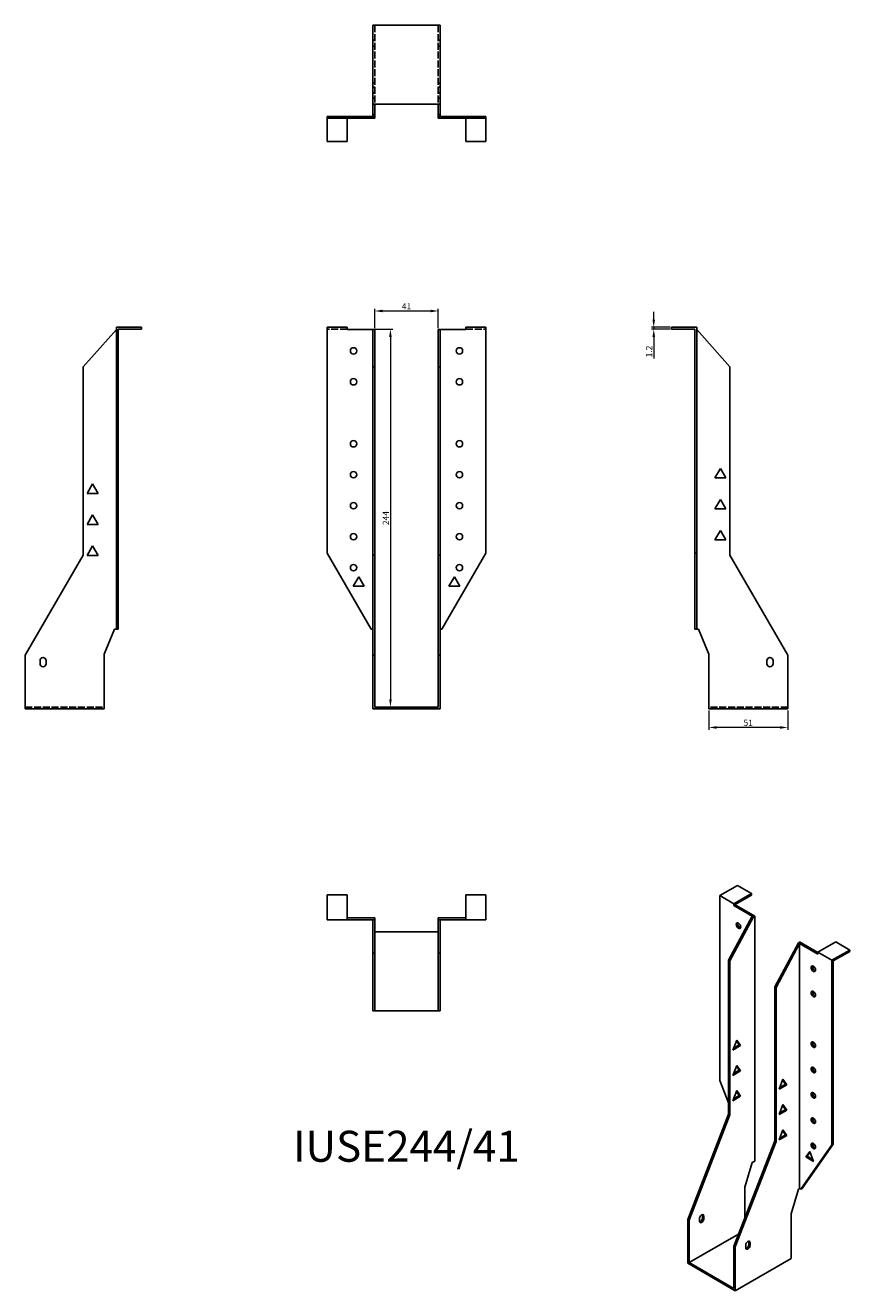
# Model space of a CAD drawing. Units: millimetres. Extents: x 480 to 1012, y 46 to 863.
import ezdxf

# ---------------------------------------------------------------- set-up
doc = ezdxf.new("R2010")
doc.units = ezdxf.units.MM
doc.linetypes.add('DASHED', pattern=[0.2067, 0.1654, -0.0413])
for name, color, linetype, lineweight in [('Dimensions', 1, 'Continuous', 20), ('Hidden', 6, 'DASHED', 25), ('Part', 7, 'Continuous', 25), ('Text', 7, 'Continuous', 25)]:
    doc.layers.add(name, color=color, linetype=linetype, lineweight=lineweight)
doc.styles.add('EU_style', font='arial.ttf')
doc.dimstyles.new('Dim_2D', dxfattribs={"dimtxt": 4, "dimasz": 5, "dimexe": 1.5, "dimexo": 1, "dimgap": 1, "dimtad": 1, "dimdec": 1, "dimdsep": 46, "dimtxsty": 'EU_style', "dimcen": 2.5, "dimclrd": 256, "dimclre": 256, "dimclrt": 256, "dimadec": 0, "dimazin": 0, "dimtfac": 1, "dimtdec": 1, "dimtmove": 0, "dimatfit": 3, "dimfxl": 0, "dimtolj": 1, "dimtzin": 0, "dimlwd": -1, "dimlwe": -1, "dimarcsym": 0})

# ---------------------------------------------------------------- blocks, each defined once
blk = doc.blocks.new('*D2')
at = {"layer": 'Defpoints', "color": 0}
for p in [(746.68, 678.37), (705.68, 666.37), (746.68, 666.37)]:
    blk.add_point(p, dxfattribs=at)
at = {"layer": 'Dimensions'}
for p, q in [((705.68, 667.37), (705.68, 679.87)), ((710.68, 678.37), (741.68, 678.37)), ((746.68, 667.37), (746.68, 679.87))]:
    blk.add_line(p, q, dxfattribs=at)
for points in [[(710.68, 679.2), (710.68, 677.54), (705.68, 678.37)], [(741.68, 679.2), (741.68, 677.54), (746.68, 678.37)]]:
    blk.add_solid(points, dxfattribs=at)
at = {"layer": 'Dimensions', "insert": (726.18, 681.38), "char_height": 4, "attachment_point": 5, "style": 'EU_style'}
blk.add_mtext('\\A1;41', dxfattribs=at)
blk = doc.blocks.new('*D3')
at = {"layer": 'Defpoints', "color": 0}
for p in [(687.78, 666.64), (705.68, 422.64), (715.79, 422.64)]:
    blk.add_point(p, dxfattribs=at)
at = {"layer": 'Dimensions'}
for p, q in [((688.78, 666.64), (717.29, 666.64)), ((715.79, 661.64), (715.79, 427.64)), ((706.68, 422.64), (717.29, 422.64))]:
    blk.add_line(p, q, dxfattribs=at)
for points in [[(714.96, 661.64), (716.63, 661.64), (715.79, 666.64)], [(714.96, 427.64), (716.63, 427.64), (715.79, 422.64)]]:
    blk.add_solid(points, dxfattribs=at)
at = {"layer": 'Dimensions', "insert": (712.78, 544.64), "char_height": 4, "attachment_point": 5, "rotation": 90, "style": 'EU_style'}
blk.add_mtext('\\A1;244', dxfattribs=at)
blk = doc.blocks.new('*D4')
at = {"layer": 'Defpoints', "color": 0}
for p in [(885.84, 666.64), (897.38, 667.84), (897.38, 666.64)]:
    blk.add_point(p, dxfattribs=at)
at = {"layer": 'Dimensions'}
for p, q in [((885.84, 672.84), (885.84, 677.84)), ((896.38, 667.84), (884.34, 667.84)), ((896.38, 666.64), (884.34, 666.64)), ((885.84, 667.84), (885.84, 666.64)), ((885.84, 661.64), (885.84, 647.77))]:
    blk.add_line(p, q, dxfattribs=at)
for points in [[(885, 672.84), (886.67, 672.84), (885.84, 667.84)], [(885, 661.64), (886.67, 661.64), (885.84, 666.64)]]:
    blk.add_solid(points, dxfattribs=at)
at = {"layer": 'Dimensions', "insert": (882.83, 652.21), "char_height": 4, "attachment_point": 5, "rotation": 90, "style": 'EU_style'}
blk.add_mtext('\\A1;1.2', dxfattribs=at)
blk = doc.blocks.new('*D5')
at = {"layer": 'Defpoints', "color": 0}
for p in [(921.38, 421.44), (972.38, 421.44), (921.38, 409.44)]:
    blk.add_point(p, dxfattribs=at)
at = {"layer": 'Dimensions'}
for p, q in [((921.38, 420.44), (921.38, 407.94)), ((972.38, 420.44), (972.38, 407.94)), ((967.38, 409.44), (926.38, 409.44))]:
    blk.add_line(p, q, dxfattribs=at)
for points in [[(926.38, 410.28), (926.38, 408.61), (921.38, 409.44)], [(967.38, 410.28), (967.38, 408.61), (972.38, 409.44)]]:
    blk.add_solid(points, dxfattribs=at)
at = {"layer": 'Dimensions', "insert": (946.88, 412.49), "char_height": 4, "attachment_point": 5, "style": 'EU_style'}
blk.add_mtext('\\A1;51', dxfattribs=at)

msp = doc.modelspace()

# ---------------------------------------------------------------- linework, layer by layer
at = {"layer": 'Hidden', "ltscale": 27.414932}
for p, q in [((705.68, 862.84), (705.68, 811.84)), ((746.68, 862.84), (746.68, 811.84)), ((687.78, 666.64), (674.98, 666.64)), ((764.58, 666.64), (777.38, 666.64)), ((479.98, 422.64), (530.98, 422.64)), ((972.38, 422.64), (921.38, 422.64))]:
    msp.add_line(p, q, dxfattribs=at)
at = {"layer": 'Hidden', "ltscale": 2.285536}
for p, q in [((704.48, 853.34), (705.68, 853.34)), ((746.68, 853.34), (747.88, 853.34)), ((704.48, 849.34), (705.68, 849.34)), ((746.68, 849.34), (747.88, 849.34)), ((705.68, 825.54), (704.48, 825.54)), ((746.68, 825.54), (747.88, 825.54)), ((705.68, 822.89), (704.48, 822.89)), ((705.68, 819.34), (704.48, 819.34)), ((746.68, 822.89), (747.88, 822.89)), ((746.68, 819.34), (747.88, 819.34)), ((705.68, 815.79), (704.48, 815.79)), ((746.68, 815.79), (747.88, 815.79)), ((687.78, 804.04), (687.78, 802.84)), ((689.93, 802.84), (689.93, 804.04)), ((691.73, 802.84), (691.73, 804.04)), ((694.03, 802.84), (694.03, 804.04)), ((695.28, 802.84), (695.28, 804.04)), ((698.84, 802.84), (698.84, 804.04)), ((705.68, 804.04), (704.48, 804.04)), ((746.68, 804.04), (747.88, 804.04)), ((753.53, 802.84), (753.53, 804.04)), ((757.08, 802.84), (757.08, 804.04)), ((758.33, 804.04), (758.33, 802.84)), ((760.64, 802.84), (760.64, 804.04)), ((762.43, 804.04), (762.43, 802.84)), ((764.58, 804.04), (764.58, 802.84))]:
    msp.add_line(p, q, dxfattribs=at)
at = {"layer": 'Part'}
for p, q in [((704.48, 862.84), (747.88, 862.84)), ((704.48, 862.84), (704.48, 811.84)), ((747.88, 862.84), (747.88, 811.84)), ((747.88, 811.84), (704.48, 811.84)), ((704.48, 805.24), (704.48, 811.84)), ((705.68, 811.84), (705.68, 805.24)), ((746.68, 805.24), (746.68, 811.84)), ((747.88, 811.84), (747.88, 805.24)), ((703.28, 804.04), (674.98, 804.04)), ((674.98, 802.84), (674.98, 804.04)), ((703.28, 802.84), (674.98, 802.84)), ((674.98, 802.84), (674.98, 787.84)), ((687.78, 787.84), (687.78, 802.84)), ((703.28, 802.84), (703.28, 804.04)), ((703.28, 804.04), (704.48, 804.04)), ((705.68, 802.84), (703.28, 802.84)), ((704.48, 804.04), (704.48, 805.24)), ((705.68, 805.24), (704.48, 805.24)), ((705.68, 805.24), (705.68, 802.84)), ((746.68, 802.84), (746.68, 805.24)), ((746.68, 805.24), (747.88, 805.24)), ((749.08, 802.84), (746.68, 802.84)), ((747.88, 805.24), (747.88, 804.04)), ((747.88, 804.04), (749.08, 804.04)), ((749.08, 804.04), (749.08, 802.84)), ((749.08, 804.04), (777.38, 804.04)), ((749.08, 802.84), (777.38, 802.84)), ((764.58, 787.84), (764.58, 802.84)), ((777.38, 802.84), (777.38, 804.04)), ((777.38, 802.84), (777.38, 787.84)), ((674.98, 787.84), (687.78, 787.84)), ((777.38, 787.84), (764.58, 787.84)), ((517.28, 642.32), (538.78, 666.37)), ((538.78, 667.84), (538.78, 521.95)), ((538.78, 667.84), (554.98, 667.84)), ((539.98, 521.95), (539.98, 666.64)), ((539.98, 666.64), (554.98, 666.64)), ((554.98, 667.84), (554.98, 666.64)), ((674.98, 521.95), (674.98, 667.84)), ((687.78, 667.84), (674.98, 667.84)), ((687.78, 667.84), (687.78, 666.37)), ((704.48, 666.37), (687.78, 666.37)), ((705.68, 666.37), (704.48, 666.37)), ((704.48, 666.37), (704.48, 642.32)), ((705.68, 666.37), (705.68, 642.32)), ((746.68, 666.37), (747.88, 666.37)), ((746.68, 642.32), (746.68, 666.37)), ((747.88, 666.37), (764.58, 666.37)), ((747.88, 642.32), (747.88, 666.37)), ((764.58, 666.37), (764.58, 667.84)), ((764.58, 667.84), (777.38, 667.84)), ((777.38, 667.84), (777.38, 521.95)), ((913.58, 667.84), (897.38, 667.84)), ((897.38, 667.84), (897.38, 666.64)), ((912.38, 666.64), (897.38, 666.64)), ((912.38, 521.95), (912.38, 666.64)), ((913.58, 521.95), (913.58, 667.84)), ((913.58, 666.37), (935.08, 642.32)), ((517.28, 642.32), (517.28, 520.71)), ((704.48, 642.32), (704.48, 520.71)), ((705.68, 642.32), (704.48, 642.32)), ((705.68, 642.32), (705.68, 520.71)), ((746.68, 642.32), (747.88, 642.32)), ((746.68, 642.32), (746.68, 520.71)), ((747.88, 642.32), (747.88, 520.71)), ((935.08, 642.32), (935.08, 520.71)), ((925.33, 570.59), (928.88, 576.74)), ((928.88, 576.74), (932.44, 570.59)), ((519.93, 560.59), (523.48, 566.74)), ((523.48, 566.74), (527.04, 560.59)), ((932.44, 570.59), (925.33, 570.59)), ((527.04, 560.59), (519.93, 560.59)), ((925.33, 550.59), (928.88, 556.74)), ((928.88, 556.74), (932.44, 550.59)), ((932.44, 550.59), (925.33, 550.59)), ((519.93, 540.59), (523.48, 546.74)), ((527.04, 540.59), (519.93, 540.59)), ((523.48, 546.74), (527.04, 540.59)), ((925.33, 530.59), (928.88, 536.74)), ((928.88, 536.74), (932.44, 530.59)), ((519.93, 520.59), (523.48, 526.74)), ((523.48, 526.74), (527.04, 520.59)), ((932.44, 530.59), (925.33, 530.59)), ((517.28, 520.71), (479.98, 456.1)), ((527.04, 520.59), (519.93, 520.59)), ((538.78, 472.94), (538.78, 521.95)), ((539.98, 521.95), (538.78, 521.95)), ((539.98, 472.94), (539.98, 521.95)), ((703.28, 472.94), (674.98, 521.95)), ((704.48, 520.71), (704.48, 456.1)), ((705.68, 520.71), (704.48, 520.71)), ((705.68, 520.71), (705.68, 456.1)), ((746.68, 520.71), (747.88, 520.71)), ((746.68, 520.71), (746.68, 456.1)), ((747.88, 520.71), (747.88, 456.1)), ((749.08, 472.94), (777.38, 521.95)), ((912.38, 472.94), (912.38, 521.95)), ((912.38, 521.95), (913.58, 521.95)), ((913.58, 472.94), (913.58, 521.95)), ((935.08, 520.71), (972.38, 456.1)), ((691.73, 500.59), (695.28, 506.74)), ((695.28, 506.74), (698.84, 500.59)), ((757.08, 506.74), (753.53, 500.59)), ((760.64, 500.59), (757.08, 506.74)), ((698.84, 500.59), (691.73, 500.59)), ((753.53, 500.59), (760.64, 500.59)), ((530.98, 456.8), (537.58, 472.94)), ((537.58, 472.94), (538.78, 472.94)), ((538.78, 472.94), (539.98, 472.94)), ((703.28, 472.94), (704.48, 472.94)), ((747.88, 472.94), (749.08, 472.94)), ((912.38, 472.94), (913.58, 472.94)), ((913.58, 472.94), (914.78, 472.94)), ((914.78, 472.94), (921.38, 456.8)), ((479.98, 456.1), (479.98, 421.44)), ((489.48, 450.64), (489.48, 452.64)), ((493.48, 452.64), (493.48, 450.64)), ((530.98, 421.44), (530.98, 456.8)), ((704.48, 456.1), (704.48, 421.44)), ((705.68, 456.1), (704.48, 456.1)), ((705.68, 456.1), (705.68, 422.64)), ((746.68, 456.1), (747.88, 456.1)), ((746.68, 422.64), (746.68, 456.1)), ((747.88, 456.1), (747.88, 421.44)), ((921.38, 421.44), (921.38, 456.8)), ((958.88, 450.64), (958.88, 452.64)), ((962.88, 452.64), (962.88, 450.64)), ((972.38, 456.1), (972.38, 421.44)), ((479.98, 421.44), (530.98, 421.44)), ((704.48, 421.44), (747.88, 421.44)), ((705.68, 422.64), (746.68, 422.64)), ((972.38, 421.44), (921.38, 421.44)), ((928.53, 300.85), (939.99, 307.44)), ((939.99, 307.44), (949.04, 302.23)), ((674.98, 285.24), (674.98, 301.44)), ((674.98, 301.44), (687.78, 301.44)), ((687.78, 285.24), (687.78, 301.44)), ((764.58, 285.24), (764.58, 301.44)), ((777.38, 301.44), (764.58, 301.44)), ((777.38, 285.24), (777.38, 301.44)), ((928.53, 181.58), (928.53, 300.85)), ((937.58, 295.64), (928.53, 300.85)), ((937.58, 295.64), (949.04, 302.23)), ((937.58, 295.64), (937.58, 294.44)), ((937.58, 294.44), (938.43, 294.92)), ((949.39, 287.64), (937.58, 294.44)), ((949.04, 301.25), (938.43, 295.14)), ((938.43, 295.14), (938.43, 294.92)), ((951.09, 287.64), (938.43, 294.92)), ((949.04, 302.23), (949.04, 301.25)), ((705.68, 286.44), (687.78, 286.44)), ((705.68, 285.24), (705.68, 286.44)), ((746.68, 286.44), (764.58, 286.44)), ((746.68, 285.24), (746.68, 286.44)), ((949.39, 287.64), (934.19, 259.22)), ((950.24, 287.15), (935.04, 258.73)), ((950.24, 287.15), (949.39, 287.64)), ((950.24, 287.15), (951.09, 287.64)), ((951.09, 287.64), (951.09, 129.49)), ((687.78, 285.24), (674.98, 285.24)), ((704.48, 285.24), (687.78, 285.24)), ((705.68, 285.24), (704.48, 285.24)), ((704.48, 285.24), (704.48, 263.74)), ((705.68, 285.24), (705.68, 263.74)), ((746.68, 285.24), (747.88, 285.24)), ((746.68, 263.74), (746.68, 285.24)), ((747.88, 285.24), (764.58, 285.24)), ((747.88, 263.74), (747.88, 285.24)), ((764.58, 285.24), (777.38, 285.24)), ((746.68, 277.44), (705.68, 277.44)), ((964.03, 242.04), (979.23, 270.45)), ((964.88, 241.55), (980.08, 269.96)), ((979.23, 270.45), (980.08, 270.94)), ((979.23, 270.45), (980.08, 269.96)), ((980.08, 270.94), (991.89, 264.14)), ((980.08, 269.96), (991.89, 263.16)), ((980.08, 269.96), (980.08, 111.82)), ((991.89, 264.36), (1003.34, 270.96)), ((1012.4, 265.75), (1003.34, 270.96)), ((704.48, 263.74), (704.48, 226.44)), ((705.68, 263.74), (704.48, 263.74)), ((705.68, 263.74), (705.68, 226.44)), ((746.68, 263.74), (747.88, 263.74)), ((746.68, 263.74), (746.68, 226.44)), ((747.88, 263.74), (747.88, 226.44)), ((991.89, 263.16), (991.89, 264.36)), ((991.89, 264.36), (1000.94, 259.15)), ((1000.94, 259.15), (1012.4, 265.75)), ((1001.79, 258.66), (1012.4, 264.77)), ((1012.4, 265.75), (1012.4, 264.77)), ((934.19, 259.22), (934.19, 159.8)), ((935.04, 258.73), (934.19, 259.22)), ((935.04, 258.73), (935.04, 159.31)), ((1000.94, 259.15), (1000.94, 139.88)), ((1001.79, 140.37), (1001.79, 258.66)), ((964.03, 242.04), (964.88, 241.55)), ((964.03, 242.04), (964.03, 142.61)), ((964.88, 241.55), (964.88, 142.12)), ((705.68, 226.44), (704.48, 226.44)), ((705.68, 226.44), (746.68, 226.44)), ((746.68, 226.44), (747.88, 226.44)), ((936.91, 201.16), (939.42, 207.64)), ((937.4, 202.42), (941.08, 204.54)), ((941.08, 204.54), (939.24, 207.17)), ((939.42, 207.64), (941.93, 204.06)), ((941.93, 204.06), (941.08, 204.54)), ((941.93, 204.06), (936.91, 201.16)), ((936.91, 184.81), (939.42, 191.29)), ((937.4, 186.07), (941.08, 188.19)), ((941.08, 188.19), (939.24, 190.82)), ((939.42, 191.29), (941.93, 187.71)), ((941.93, 187.71), (941.08, 188.19)), ((934.19, 166.99), (928.53, 181.58)), ((941.93, 187.71), (936.91, 184.81)), ((966.75, 175.81), (969.26, 182.28)), ((970.92, 179.19), (969.08, 181.81)), ((969.26, 182.28), (971.77, 178.7)), ((936.91, 168.46), (939.42, 174.94)), ((937.4, 169.72), (941.08, 171.84)), ((941.08, 171.84), (939.24, 174.47)), ((939.42, 174.94), (941.93, 171.35)), ((941.93, 171.35), (941.08, 171.84)), ((971.77, 178.7), (966.75, 175.81)), ((967.24, 177.06), (970.92, 179.19)), ((970.92, 179.19), (971.77, 178.7)), ((941.93, 171.35), (936.91, 168.46)), ((966.75, 159.45), (969.26, 165.93)), ((970.92, 162.83), (969.08, 165.46)), ((969.26, 165.93), (971.77, 162.35)), ((934.19, 159.8), (907.81, 91.79)), ((935.04, 159.31), (908.66, 91.3)), ((935.04, 159.31), (934.19, 159.8)), ((971.77, 162.35), (966.75, 159.45)), ((967.24, 160.71), (970.92, 162.83)), ((970.92, 162.83), (971.77, 162.35)), ((966.75, 143.1), (969.26, 149.58)), ((970.92, 146.48), (969.08, 149.11)), ((969.26, 149.58), (971.77, 146)), ((964.03, 142.61), (937.65, 74.61)), ((964.88, 142.12), (938.5, 74.12)), ((964.03, 142.61), (964.88, 142.12)), ((971.77, 146), (966.75, 143.1)), ((967.24, 144.36), (970.92, 146.48)), ((970.92, 146.48), (971.77, 146)), ((980.93, 111.33), (1000.94, 139.88)), ((981.78, 111.82), (1001.79, 140.37)), ((1001.79, 140.37), (1000.94, 139.88)), ((986.59, 135.71), (984.08, 132.13)), ((984.92, 132.62), (984.08, 132.13)), ((984.08, 132.13), (989.1, 129.24)), ((984.92, 132.62), (986.77, 135.25)), ((988.61, 130.49), (984.92, 132.62)), ((989.1, 129.24), (986.59, 135.71)), ((944.73, 112.64), (949.39, 128.52)), ((949.39, 128.52), (951.09, 129.49)), ((944.73, 92.84), (944.73, 112.64)), ((974.57, 95.46), (979.23, 111.33)), ((979.23, 111.33), (980.08, 111.82)), ((980.08, 111.82), (980.93, 111.33)), ((980.93, 111.33), (981.78, 111.82)), ((907.81, 91.79), (907.81, 63.45)), ((908.66, 91.3), (907.81, 91.79)), ((908.66, 91.3), (908.66, 63.94)), ((915.38, 90.7), (915.38, 92.34)), ((917.36, 92.82), (917.36, 94.45)), ((918.21, 93.96), (918.21, 92.33)), ((974.57, 66.54), (974.57, 95.46)), ((908.66, 63.94), (940.67, 82.37)), ((937.65, 74.61), (938.5, 74.12)), ((937.65, 47.25), (937.65, 74.61)), ((938.5, 74.12), (938.5, 45.78)), ((945.22, 73.52), (945.22, 75.15)), ((947.2, 75.63), (947.2, 77.27)), ((948.05, 76.78), (948.05, 75.15)), ((938.5, 45.78), (974.57, 66.54)), ((907.81, 63.45), (938.5, 45.78)), ((908.66, 63.94), (937.65, 47.25))]:
    msp.add_line(p, q, dxfattribs=at)
for centre in [(691.98, 652.64), (760.38, 652.64), (691.98, 632.64), (760.38, 632.64), (691.98, 592.64), (760.38, 592.64), (691.98, 572.64), (760.38, 572.64), (691.98, 552.64), (760.38, 552.64), (691.98, 532.64), (760.38, 532.64), (691.98, 512.64), (760.38, 512.64)]:
    msp.add_circle(centre, 2.05, dxfattribs=at)
for centre, start, end in [((491.48, 452.64), 0, 180), ((491.48, 450.64), 180, 0), ((960.88, 452.64), 0, 180), ((960.88, 450.64), 180, 0)]:
    msp.add_arc(centre, 2, start, end, dxfattribs=at)
for centre in [(940.55, 281.5), (988.92, 253.65), (988.92, 237.3), (988.92, 204.59), (988.92, 188.24), (988.92, 171.89), (988.92, 155.54), (988.92, 139.19)]:
    msp.add_ellipse(centre, major_axis=(-1.02, 1.78), ratio=0.578093, dxfattribs=at)
for centre, major_axis, start_param, end_param in [((941.4, 281.99), (1.02, -1.78), 3.567468, 5.85731), ((989.77, 254.14), (1.02, -1.78), 3.567468, 5.85731), ((989.77, 237.78), (1.02, -1.78), 3.567468, 5.85731), ((989.77, 205.08), (1.02, -1.78), 3.567468, 5.85731), ((989.77, 188.73), (1.02, -1.78), 3.567468, 5.85731), ((989.77, 172.38), (1.02, -1.78), 3.567468, 5.85731), ((989.77, 156.03), (1.02, -1.78), 3.567468, 5.85731), ((989.77, 139.68), (1.02, -1.78), 3.567468, 5.85731), ((916.79, 93.15), (1, 1.73), 5.495853, 8.637446), ((916.79, 91.52), (-1, -1.73), 5.495853, 8.637446), ((915.95, 92), (1, 1.73), 3.578839, 5.495853), ((915.95, 93.64), (1, 1.73), 5.495853, 5.845939), ((946.63, 75.97), (1, 1.73), 5.495853, 8.637446), ((946.63, 74.33), (-1, -1.73), 5.495853, 8.637446), ((945.79, 74.82), (1, 1.73), 3.578839, 5.495853), ((945.79, 76.46), (1, 1.73), 5.495853, 5.845939)]:
    msp.add_ellipse(centre, major_axis=major_axis, ratio=0.578093, start_param=start_param, end_param=end_param, dxfattribs=at)

# ---------------------------------------------------------------- texts
at = {"layer": 'Text', "insert": (726.18, 136.44), "char_height": 20, "width": 343.6746, "attachment_point": 5, "style": 'EU_style'}
msp.add_mtext('{IUSE244/41}', dxfattribs=at)

# ---------------------------------------------------------------- dimensions: what is measured, and where the dimension line sits
at = {"layer": 'Dimensions'}
for base, p1, p2, picture, middle in [((746.68, 678.37), (705.68, 666.37), (746.68, 666.37), '*D2', (726.18, 681.38)), ((921.38, 409.44), (972.38, 421.44), (921.38, 421.44), '*D5', (946.88, 412.49))]:
    dim = msp.add_linear_dim(base=base, p1=p1, p2=p2, dimstyle='Dim_2D', dxfattribs=at)
    dim.commit()
    dim.dimension.update_dxf_attribs({"geometry": picture, "text_midpoint": middle})
for base, p1, p2, picture, middle in [((885.84, 666.64), (897.38, 667.84), (897.38, 666.64), '*D4', (882.83, 652.21)), ((715.79, 422.64), (687.78, 666.64), (705.68, 422.64), '*D3', (712.78, 544.64))]:
    dim = msp.add_linear_dim(base=base, p1=p1, p2=p2, angle=90, dimstyle='Dim_2D', dxfattribs=at)
    dim.commit()
    dim.dimension.update_dxf_attribs({"geometry": picture, "text_midpoint": middle})

doc.saveas('drawing.dxf')
